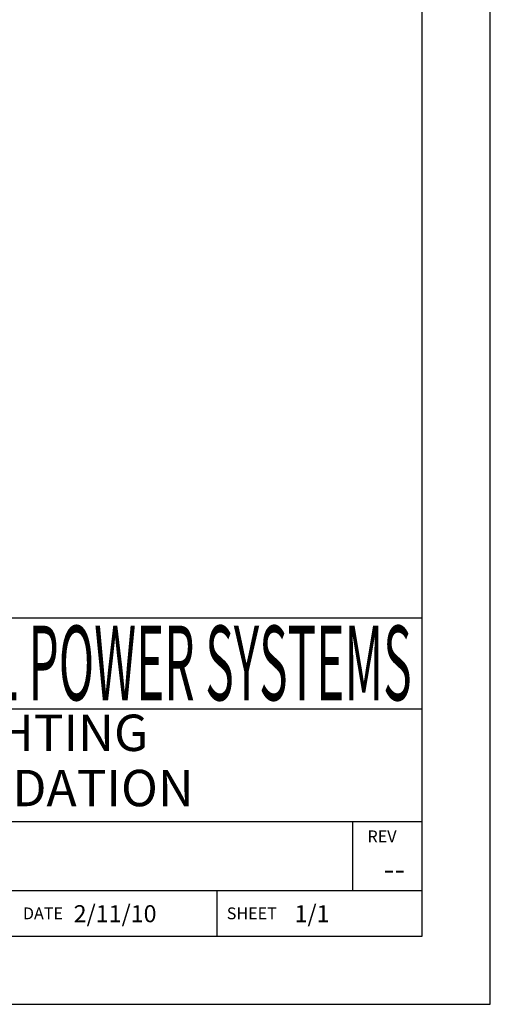
# Model space of a CAD drawing. Units: inches. Extents: x 0 to 25.5, y 0 to 16.5.
# Drawn here: x 21.6 to 25.5, y 0 to 8.1 of the extents above; entities that cross this region are included whole.
import ezdxf
from ezdxf.enums import TextEntityAlignment as Align

# ---------------------------------------------------------------- set-up
doc = ezdxf.new("R2010")
doc.units = ezdxf.units.IN
doc.header["$MEASUREMENT"] = 0
for name, color, linetype in [('HUBBELL', 7, 'Continuous'), ('TB', 7, 'Continuous'), ('title', 7, 'Continuous')]:
    doc.layers.add(name, color=color, linetype=linetype)
doc.styles.add('ADESK1', font='romans')

msp = doc.modelspace()

# ---------------------------------------------------------------- linework, layer by layer
at = {"layer": 'TB'}
for p, q in [((15.5625, 3.1875), (24.9375, 3.1875)), ((18.5625, 2.4375), (24.9375, 2.4375)), ((18.5625, 1.5075), (24.9375, 1.5075)), ((24.3675, 0.9375), (24.3675, 1.5075)), ((18.5625, 0.9375), (24.9375, 0.9375)), ((23.25, 0.5625), (23.25, 0.9375))]:
    msp.add_line(p, q, dxfattribs=at)
at = {"layer": 'title'}
for p, q in [((25.5, 0), (25.5, 16.5)), ((24.9375, 0.5625), (24.9375, 15.9375)), ((0.5625, 0.5625), (24.9375, 0.5625)), ((0, 0), (25.5, 0))]:
    msp.add_line(p, q, dxfattribs=at)

# ---------------------------------------------------------------- texts
for tag, p in [('LIGHTING', (21.75, 2.2002)), ('FOUNDATION', (21.75, 1.7448))]:
    msp.add_attdef(tag, text='--', height=0.3).set_placement(p, align=Align.MIDDLE)
for tag, p, height in [('--', (24.6216, 1.0221), 0.1875), ('2/11/10', (22.0681, 0.6768), 0.14062), ('1/1', (23.8876, 0.6768), 0.14062)]:
    msp.add_attdef(tag, p, '--', height=height)
at = {"layer": 'HUBBELL', "style": 'ADESK1', "width": 0.403246}
msp.add_text('HUBBELL POWER SYSTEMS', height=0.615975, dxfattribs=at).set_placement((19.861, 2.5069), (24.8525, 2.5069), align=Align.FIT)
at = {"layer": 'TB', "style": 'ADESK1'}
for s, p in [('REV', (24.4883, 1.3363)), ('DATE', (21.6499, 0.7012)), ('SHEET', (23.3292, 0.7012))]:
    msp.add_text(s, height=0.0975, dxfattribs=at).set_placement(p)

doc.saveas('drawing.dxf')
